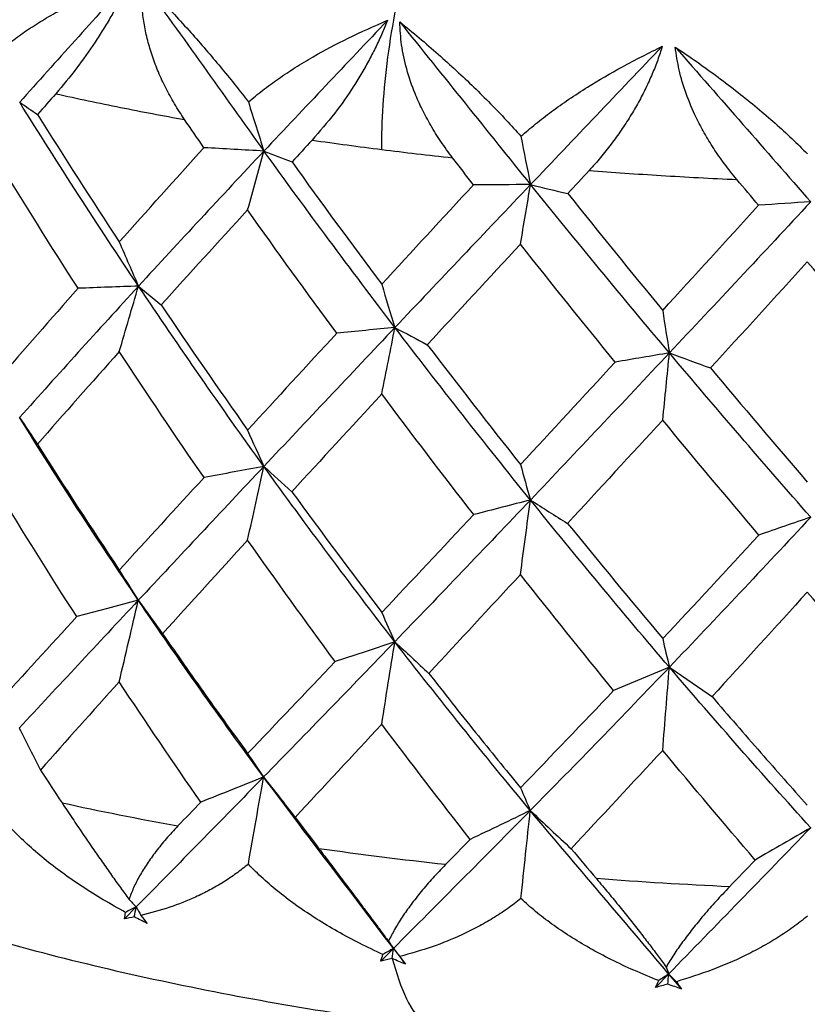
# Paper-space layout '_Dimetric' of a CAD drawing. Units: millimetres. Extents: x 2073 to 2185, y 760 to 817.
# Drawn here: x 2083 to 2089, y 799 to 807 of the extents above; entities that cross this region are included whole.
import ezdxf

# ---------------------------------------------------------------- set-up
doc = ezdxf.new("R2010")
doc.units = ezdxf.units.MM

psp = doc.layouts.new('_Dimetric')

# ---------------------------------------------------------------- linework, layer by layer
at = {"color": 7, "linetype": 'Continuous', "lineweight": 25}
for p, q in [((2083.3835, 799.7433), (2083.477, 799.8387)), ((2085.4313, 799.4057), (2085.5319, 799.5069)), ((2085.5319, 799.5069), (2085.6274, 799.381)), ((2087.6271, 799.1953), (2087.7314, 799.3027)), ((2087.7314, 799.3027), (2087.8333, 799.1827))]:
    psp.add_line(p, q, dxfattribs=at)
at = {"color": 7, "linetype": 'Continuous', "lineweight": 25, "flags": 128}
for points in [[(2083.4935, 802.2904), (2083.2475, 802.2246), (2083.0011, 802.1598)], [(2085.5432, 801.9594), (2085.305, 801.8791), (2085.0663, 801.7997)], [(2087.7372, 801.7557), (2087.5145, 801.6616), (2087.2911, 801.5684)]]:
    psp.add_lwpolyline(points, dxfattribs=at)
at = {"color": 7, "linetype": 'Continuous', "lineweight": 25}
for points, knots in [([(2085.4385, 805.894), (2085.4385, 806.1162), (2085.4537, 806.3693), (2085.5226, 806.8943), (2085.5766, 807.165), (2085.7147, 807.6549), (2085.7983, 807.8726), (2085.9724, 808.2099), (2086.0623, 808.3297), (2086.1456, 808.4032)], [0, 0, 0, 0, 0.25, 0.25, 0.5, 0.5, 0.75, 0.75, 1, 1, 1, 1]), ([(2082.3772, 806.6734), (2082.412, 806.7026), (2082.4827, 806.762), (2082.6001, 806.8462), (2082.7272, 806.9281), (2082.9022, 807.0282), (2083.1354, 807.1433), (2083.3323, 807.221), (2083.4341, 807.2612)], [0, 0, 0, 0, 0.119544, 0.242813, 0.369694, 0.500061, 0.741639, 1, 1, 1, 1]), ([(2083.4341, 807.2612), (2083.2858, 807.0963), (2083.1375, 806.9314), (2082.8409, 806.6015), (2082.6918, 806.4363), (2082.5455, 806.2721)], [0, 0, 0, 0, 0.5, 0.5, 1, 1, 1, 1]), ([(2083.4341, 807.2612), (2083.418, 807.2275), (2083.3852, 807.1591), (2083.3317, 807.0573), (2083.2743, 806.9549), (2083.213, 806.8526), (2083.1224, 806.7111), (2082.9952, 806.5314), (2082.8895, 806.4057), (2082.8339, 806.3396)], [0, 0, 0, 0, 0.09398, 0.190835, 0.290775, 0.393994, 0.500673, 0.737327, 1, 1, 1, 1]), ([(2083.8625, 806.1337), (2083.8353, 806.1753), (2083.7815, 806.2573), (2083.7123, 806.3845), (2083.6531, 806.5117), (2083.6048, 806.6386), (2083.5673, 806.7644), (2083.5404, 806.8883), (2083.5242, 807.0097), (2083.5177, 807.128), (2083.522, 807.2051), (2083.5241, 807.2432)], [0, 0, 0, 0, 0.12527, 0.246896, 0.364871, 0.479222, 0.590005, 0.697318, 0.801296, 0.902116, 1, 1, 1, 1]), ([(2083.5241, 807.2432), (2083.571, 807.1952), (2083.6627, 807.1014), (2083.7974, 806.9573), (2083.9257, 806.8155), (2084.0474, 806.676), (2084.1623, 806.5394), (2084.2705, 806.4063), (2084.3395, 806.3171), (2084.373, 806.2738)], [0, 0, 0, 0, 0.165798, 0.323561, 0.473524, 0.615919, 0.750973, 0.878921, 1, 1, 1, 1]), ([(2083.5241, 807.2432), (2083.6862, 807.0161), (2083.8483, 806.789), (2084.1726, 806.3349), (2084.3342, 806.1075), (2084.4974, 805.8813)], [0, 0, 0, 0, 0.5, 0.5, 1, 1, 1, 1]), ([(2084.373, 806.2738), (2084.4107, 806.3052), (2084.4872, 806.3691), (2084.6127, 806.4607), (2084.7473, 806.5503), (2084.9316, 806.6612), (2085.1753, 806.7906), (2085.379, 806.8803), (2085.4842, 806.9267)], [0, 0, 0, 0, 0.119732, 0.24308, 0.369908, 0.500061, 0.742002, 1, 1, 1, 1]), ([(2085.4842, 806.9267), (2085.3196, 806.7524), (2085.155, 806.578), (2084.8257, 806.2294), (2084.6605, 806.0548), (2084.4974, 805.8813)], [0, 0, 0, 0, 0.5, 0.5, 1, 1, 1, 1]), ([(2085.4842, 806.9267), (2085.4703, 806.8921), (2085.4421, 806.822), (2085.3934, 806.7171), (2085.3395, 806.6114), (2085.2801, 806.5054), (2085.1897, 806.3586), (2085.0583, 806.1711), (2084.943, 806.0387), (2084.8822, 805.969)], [0, 0, 0, 0, 0.093864, 0.190659, 0.290597, 0.393874, 0.500673, 0.736939, 1, 1, 1, 1]), ([(2085.5824, 806.9143), (2085.6345, 806.8717), (2085.7372, 806.7878), (2085.8884, 806.6572), (2086.0342, 806.5259), (2086.1738, 806.394), (2086.3066, 806.2622), (2086.4324, 806.1315), (2086.5119, 806.0428), (2086.5508, 805.9994)], [0, 0, 0, 0, 0.1570097, 0.3097648, 0.4579597, 0.6013124, 0.739571, 0.8725223, 1, 1, 1, 1]), ([(2086.0046, 805.8276), (2085.9727, 805.8707), (2085.9106, 805.9548), (2085.8298, 806.085), (2085.7611, 806.213), (2085.6938, 806.3624), (2085.6353, 806.534), (2085.5927, 806.7268), (2085.5858, 806.8529), (2085.5824, 806.9143)], [0, 0, 0, 0, 0.1352, 0.263663, 0.385441, 0.5006, 0.676122, 0.842286, 1, 1, 1, 1]), ([(2085.5824, 806.9143), (2085.7565, 806.6973), (2085.9306, 806.4803), (2086.2788, 806.0464), (2086.4527, 805.829), (2086.6273, 805.613)], [0, 0, 0, 0, 0.5, 0.5, 1, 1, 1, 1]), ([(2086.5508, 805.9994), (2086.5893, 806.0325), (2086.668, 806.1002), (2086.7963, 806.1988), (2086.935, 806.2973), (2087.1221, 806.4191), (2087.3694, 806.5639), (2087.5734, 806.6659), (2087.6805, 806.7195)], [0, 0, 0, 0, 0.1174048, 0.2397749, 0.3672713, 0.5000609, 0.7373972, 1, 1, 1, 1]), ([(2087.6805, 806.7195), (2087.5049, 806.535), (2087.3293, 806.3505), (2086.978, 805.9815), (2086.8019, 805.7966), (2086.6273, 805.613)], [0, 0, 0, 0, 0.5, 0.5, 1, 1, 1, 1]), ([(2087.6805, 806.7195), (2087.6688, 806.6827), (2087.6449, 806.608), (2087.6003, 806.4961), (2087.5489, 806.3833), (2087.4901, 806.2701), (2087.4243, 806.1574), (2087.3518, 806.0457), (2087.2726, 805.936), (2087.1873, 805.8282), (2087.1268, 805.7606), (2087.0961, 805.7263)], [0, 0, 0, 0, 0.097884, 0.198704, 0.302682, 0.409995, 0.520778, 0.635129, 0.753104, 0.87473, 1, 1, 1, 1]), ([(2087.7838, 806.7132), (2087.8421, 806.6738), (2087.957, 806.596), (2088.1246, 806.4746), (2088.285, 806.3523), (2088.4373, 806.2292), (2088.5808, 806.1059), (2088.7154, 805.9833), (2088.7994, 805.8999), (2088.8405, 805.8591)], [0, 0, 0, 0, 0.157715, 0.310875, 0.459214, 0.60249, 0.740489, 0.873036, 1, 1, 1, 1]), ([(2088.2763, 805.6539), (2088.243, 805.695), (2088.1779, 805.7751), (2088.0914, 805.9002), (2088.016, 806.024), (2087.9397, 806.1692), (2087.8694, 806.3369), (2087.8115, 806.5268), (2087.7929, 806.6521), (2087.7838, 806.7132)], [0, 0, 0, 0, 0.134903, 0.263273, 0.385152, 0.5006, 0.675958, 0.842124, 1, 1, 1, 1]), ([(2087.7838, 806.7132), (2087.9643, 806.5068), (2088.1448, 806.3005), (2088.5058, 805.8878), (2088.6863, 805.6811), (2088.8668, 805.4757)], [0, 0, 0, 0, 0.5, 0.5, 1, 1, 1, 1]), ([(2084.367, 802.7714), (2084.3885, 802.8699), (2084.4316, 803.0663), (2084.475, 803.2625), (2084.4967, 803.3604)], [0, 0, 0, 0, 0.501186, 1, 1, 1, 1]), ([(2086.5471, 802.4968), (2086.5603, 802.5963), (2086.5868, 802.7948), (2086.6136, 802.9931), (2086.6269, 803.092)], [0, 0, 0, 0, 0.5011862, 1, 1, 1, 1]), ([(2077.3633, 802.8814), (2077.3875, 802.8237), (2077.4845, 802.5927), (2077.7332, 802.2265), (2078.1066, 801.7772), (2078.5723, 801.3508), (2079.1332, 800.941), (2079.7956, 800.5533), (2080.5491, 800.1961), (2081.3751, 799.8761), (2082.256, 799.5955), (2083.1827, 799.3523), (2084.1513, 799.1462), (2085.0565, 798.987), (2085.6521, 798.9112), (2085.899, 798.8798)], [0, 0, 0, 0, 0.021911, 0.087657, 0.157484, 0.233155, 0.315785, 0.404587, 0.496476, 0.587781, 0.677517, 0.765762, 0.852817, 0.938976, 1, 1, 1, 1]), ([(2085.899, 798.8798), (2085.9972, 798.8663), (2086.4362, 798.806), (2087.2468, 798.7323), (2088.3204, 798.6599), (2089.4073, 798.624), (2090.4972, 798.6213), (2091.5835, 798.6526), (2092.6587, 798.7177), (2093.7155, 798.8162), (2094.7471, 798.9481), (2095.7472, 799.1132), (2096.7102, 799.3117), (2097.631, 799.544), (2098.5055, 799.8116), (2099.3308, 800.1172), (2100.1041, 800.4659), (2100.8216, 800.8652), (2101.4377, 801.2999), (2101.9449, 801.7569), (2102.3324, 802.2211), (2102.5824, 802.5871), (2102.6766, 802.8115), (2102.6967, 802.8593)], [0, 0, 0, 0, 0.014818, 0.066296, 0.117578, 0.168738, 0.21984, 0.270942, 0.322085, 0.373327, 0.424736, 0.47639, 0.528387, 0.580849, 0.63394, 0.687866, 0.742875, 0.799173, 0.856593, 0.904581, 0.948432, 0.989013, 1, 1, 1, 1]), ([(2083.3411, 801.6379), (2083.3665, 801.7474), (2083.417, 801.965), (2083.4681, 802.1824), (2083.4935, 802.2904)], [0, 0, 0, 0, 0.503295, 1, 1, 1, 1]), ([(2083.6874, 802.0224), (2083.802, 801.8577), (2084.0252, 801.5368), (2084.2551, 801.2204), (2084.367, 801.0664)], [0, 0, 0, 0, 0.513415, 1, 1, 1, 1]), ([(2085.4385, 801.2992), (2085.456, 801.41), (2085.4906, 801.6302), (2085.5257, 801.8501), (2085.5432, 801.9594)], [0, 0, 0, 0, 0.5032952, 1, 1, 1, 1]), ([(2085.8151, 801.7054), (2085.9391, 801.5478), (2086.1807, 801.2409), (2086.4271, 800.9388), (2086.5471, 800.7918)], [0, 0, 0, 0, 0.513415, 1, 1, 1, 1]), ([(2087.6837, 801.0908), (2087.6926, 801.2024), (2087.7104, 801.4241), (2087.7283, 801.6457), (2087.7372, 801.7557)], [0, 0, 0, 0, 0.503295, 1, 1, 1, 1]), ([(2088.0785, 801.5201), (2088.2079, 801.3701), (2088.46, 801.078), (2088.7151, 800.791), (2088.8393, 800.6513)], [0, 0, 0, 0, 0.513415, 1, 1, 1, 1]), ([(2084.495, 800.8781), (2084.3242, 800.7031), (2084.1549, 800.5304), (2083.816, 800.1846), (2083.6465, 800.0116), (2083.477, 799.8387)], [0, 0, 0, 0, 0.5, 0.5, 1, 1, 1, 1]), ([(2084.495, 800.8781), (2084.4119, 800.8445), (2084.2447, 800.7769), (2084.0771, 800.7104), (2083.9928, 800.677)], [0, 0, 0, 0, 0.497125, 1, 1, 1, 1]), ([(2084.3726, 800.1801), (2084.3931, 800.2978), (2084.4336, 800.5306), (2084.4747, 800.7632), (2084.495, 800.8781)], [0, 0, 0, 0, 0.505973, 1, 1, 1, 1]), ([(2085.5319, 799.5069), (2085.3586, 799.7352), (2085.1854, 799.9634), (2084.8389, 800.42), (2084.6653, 800.648), (2084.495, 800.8781)], [0, 0, 0, 0, 0.5, 0.5, 1, 1, 1, 1]), ([(2082.8837, 800.6717), (2082.9114, 800.63), (2082.9658, 800.5477), (2083.0474, 800.4267), (2083.1268, 800.3104), (2083.2039, 800.1993), (2083.2783, 800.0938), (2083.35, 799.9938), (2083.3963, 799.9305), (2083.419, 799.8995)], [0, 0, 0, 0, 0.1581712, 0.3112397, 0.4591793, 0.6019873, 0.7396872, 0.8723304, 1, 1, 1, 1]), ([(2086.6259, 800.6096), (2086.4432, 800.424), (2086.2609, 800.2408), (2085.8964, 799.8738), (2085.7141, 799.6904), (2085.5319, 799.5069)], [0, 0, 0, 0, 0.5, 0.5, 1, 1, 1, 1]), ([(2086.6259, 800.6096), (2086.5464, 800.5712), (2086.3864, 800.4938), (2086.2259, 800.4174), (2086.1452, 800.379)], [0, 0, 0, 0, 0.497125, 1, 1, 1, 1]), ([(2086.5505, 799.9057), (2086.5632, 800.0244), (2086.5881, 800.2591), (2086.6134, 800.4937), (2086.6259, 800.6096)], [0, 0, 0, 0, 0.505973, 1, 1, 1, 1]), ([(2087.7314, 799.3027), (2087.5469, 799.5202), (2087.3623, 799.7378), (2086.9931, 800.1728), (2086.8083, 800.3901), (2086.6259, 800.6096)], [0, 0, 0, 0, 0.5, 0.5, 1, 1, 1, 1]), ([(2083.3912, 799.7957), (2083.3313, 799.8288), (2083.2134, 799.8939), (2083.0451, 799.9994), (2082.8873, 800.1085), (2082.7411, 800.2212), (2082.6071, 800.3373), (2082.485, 800.4554), (2082.4123, 800.5389), (2082.3767, 800.5797)], [0, 0, 0, 0, 0.159453, 0.313681, 0.462465, 0.605619, 0.742989, 0.874468, 1, 1, 1, 1]), ([(2083.8099, 800.4863), (2083.7782, 800.452), (2083.7156, 800.3845), (2083.6336, 800.2831), (2083.5623, 800.184), (2083.5026, 800.087), (2083.4536, 799.992), (2083.4305, 799.9302), (2083.419, 799.8995)], [0, 0, 0, 0, 0.177372, 0.349465, 0.516971, 0.680658, 0.841367, 1, 1, 1, 1]), ([(2088.8663, 800.4723), (2088.6775, 800.2756), (2088.4883, 800.0812), (2088.1098, 799.6919), (2087.9206, 799.4973), (2087.7314, 799.3027)], [0, 0, 0, 0, 0.5, 0.5, 1, 1, 1, 1]), ([(2088.8663, 800.4723), (2088.7929, 800.4293), (2088.6453, 800.3427), (2088.4972, 800.257), (2088.4227, 800.214)], [0, 0, 0, 0, 0.497125, 1, 1, 1, 1]), ([(2084.9371, 800.3043), (2084.9675, 800.2642), (2085.0271, 800.1854), (2085.1146, 800.0694), (2085.1983, 799.9581), (2085.2781, 799.8517), (2085.3537, 799.7507), (2085.4251, 799.655), (2085.47, 799.5944), (2085.492, 799.5647)], [0, 0, 0, 0, 0.1581712, 0.3112397, 0.4591793, 0.6019873, 0.7396872, 0.8723304, 1, 1, 1, 1]), ([(2084.3726, 800.1801), (2084.3405, 800.1548), (2084.275, 800.1034), (2084.1722, 800.0353), (2084.0636, 799.9723), (2083.921, 799.902), (2083.7371, 799.8294), (2083.5915, 799.7911), (2083.5148, 799.7709)], [0, 0, 0, 0, 0.11763, 0.240198, 0.36794, 0.501107, 0.736978, 1, 1, 1, 1]), ([(2085.448, 799.4588), (2085.3856, 799.4881), (2085.2627, 799.5457), (2085.0862, 799.6406), (2084.92, 799.7398), (2084.7649, 799.8435), (2084.6218, 799.9514), (2084.4905, 800.0622), (2084.4113, 800.1414), (2084.3726, 800.1801)], [0, 0, 0, 0, 0.1587906, 0.31265, 0.4613155, 0.6045543, 0.7421712, 0.8740173, 1, 1, 1, 1]), ([(2085.9478, 800.1769), (2085.9133, 800.1407), (2085.8453, 800.0692), (2085.7538, 799.9627), (2085.6721, 799.8589), (2085.6012, 799.758), (2085.54, 799.6597), (2085.5079, 799.5963), (2085.492, 799.5647)], [0, 0, 0, 0, 0.177372, 0.349465, 0.516971, 0.680658, 0.841367, 1, 1, 1, 1]), ([(2087.1544, 800.0649), (2087.1864, 800.0268), (2087.2494, 799.9516), (2087.3399, 799.841), (2087.4253, 799.7347), (2087.5052, 799.6331), (2087.5795, 799.5366), (2087.6483, 799.4451), (2087.6904, 799.3872), (2087.7111, 799.3587)], [0, 0, 0, 0, 0.158171, 0.31124, 0.459179, 0.601987, 0.739687, 0.87233, 1, 1, 1, 1]), ([(2088.217, 799.9998), (2088.1809, 799.9614), (2088.1097, 799.8858), (2088.0116, 799.7735), (2087.9222, 799.6647), (2087.8422, 799.5592), (2087.7709, 799.457), (2087.7309, 799.3913), (2087.7111, 799.3587)], [0, 0, 0, 0, 0.177372, 0.349465, 0.516971, 0.680658, 0.841367, 1, 1, 1, 1]), ([(2086.5505, 799.9057), (2086.5147, 799.878), (2086.4418, 799.8217), (2086.3267, 799.7469), (2086.2058, 799.6775), (2086.0448, 799.598), (2085.8368, 799.5141), (2085.6695, 799.4665), (2085.5828, 799.4418)], [0, 0, 0, 0, 0.119688, 0.243157, 0.370329, 0.501107, 0.741106, 1, 1, 1, 1]), ([(2087.6522, 799.2497), (2087.5858, 799.2766), (2087.4566, 799.3289), (2087.2721, 799.4162), (2087.1011, 799.507), (2086.9437, 799.6015), (2086.7998, 799.6994), (2086.6687, 799.7994), (2086.5892, 799.8709), (2086.5505, 799.9057)], [0, 0, 0, 0, 0.166874, 0.325184, 0.475272, 0.617472, 0.752109, 0.87951, 1, 1, 1, 1]), ([(2088.8404, 799.7653), (2088.8026, 799.7354), (2088.7256, 799.6748), (2088.6028, 799.5928), (2088.4728, 799.5158), (2088.2988, 799.4263), (2088.0727, 799.3293), (2087.8892, 799.2712), (2087.7939, 799.241)], [0, 0, 0, 0, 0.119519, 0.242913, 0.370132, 0.501107, 0.740772, 1, 1, 1, 1]), ([(2085.521, 799.4262), (2085.5563, 799.3113), (2085.6274, 799.0805), (2085.7637, 798.905), (2085.8633, 798.8964), (2085.9009, 798.8932)], [0, 0, 0, 0, 0.381014, 0.7659, 1, 1, 1, 1])]:
    psp.add_open_spline(points, degree=3, knots=knots, dxfattribs=at)
for points in [[(2082.8339, 806.3396), (2082.7851, 806.2845), (2082.7366, 806.2295), (2082.6883, 806.1746)], [(2082.8339, 806.3396), (2083.0069, 806.3012), (2083.3519, 806.2287), (2083.6932, 806.1641), (2083.8625, 806.1337)], [(2082.5455, 806.2721), (2082.5924, 806.2391), (2082.6401, 806.2066), (2082.6883, 806.1746)], [(2083.495, 804.8019), (2083.17, 805.287), (2082.8534, 805.7772), (2082.5455, 806.2721)], [(2084.373, 806.2738), (2084.4136, 806.1422), (2084.455, 806.0113), (2084.4974, 805.8813)], [(2082.6883, 806.1746), (2082.9016, 805.8325), (2083.1193, 805.4926), (2083.3411, 805.1549)], [(2084.0176, 805.9084), (2083.9657, 805.9834), (2083.914, 806.0585), (2083.8625, 806.1337)], [(2084.8822, 805.969), (2084.8284, 805.9108), (2084.7749, 805.8527), (2084.7215, 805.7948)], [(2084.8822, 805.969), (2084.9761, 805.9555), (2085.1628, 805.9295), (2085.347, 805.9055), (2085.4385, 805.894)], [(2086.5508, 805.9994), (2086.5755, 805.8698), (2086.6009, 805.7409), (2086.6273, 805.613)], [(2083.3411, 805.1549), (2083.5628, 805.4038), (2083.7885, 805.655), (2084.0176, 805.9084)], [(2084.4974, 805.8813), (2084.1546, 805.5167), (2083.8203, 805.1568), (2083.495, 804.8019)], [(2084.4974, 805.8813), (2084.3377, 805.8907), (2084.1778, 805.8997), (2084.0176, 805.9084)], [(2084.367, 805.4107), (2084.4107, 805.5679), (2084.4541, 805.7248), (2084.4974, 805.8813)], [(2084.4974, 805.8813), (2084.5715, 805.8519), (2084.6462, 805.8231), (2084.7215, 805.7948)], [(2085.5442, 804.471), (2085.1895, 804.9357), (2084.8405, 805.4059), (2084.4974, 805.8813)], [(2085.4385, 805.894), (2085.53, 805.8824), (2085.7158, 805.8598), (2085.9074, 805.8382), (2086.0046, 805.8276)], [(2083.0123, 804.7844), (2082.7937, 805.1243), (2082.579, 805.4665), (2082.369, 805.8107)], [(2084.7215, 805.7948), (2084.9573, 805.4662), (2085.1966, 805.14), (2085.4385, 804.8162)], [(2086.1719, 805.612), (2086.116, 805.6838), (2086.0603, 805.7556), (2086.0046, 805.8276)], [(2087.0961, 805.7263), (2087.0391, 805.6647), (2086.9822, 805.6033), (2086.9254, 805.5421)], [(2087.0961, 805.7263), (2087.2836, 805.7118), (2087.6677, 805.685), (2088.0703, 805.6633), (2088.2763, 805.6539)], [(2088.4504, 805.4486), (2088.3923, 805.5169), (2088.3343, 805.5854), (2088.2763, 805.6539)], [(2085.4385, 804.8162), (2085.6805, 805.079), (2085.9252, 805.3443), (2086.1719, 805.612)], [(2086.6273, 805.613), (2086.2603, 805.2271), (2085.8991, 804.8463), (2085.5442, 804.471)], [(2086.6273, 805.613), (2086.4758, 805.613), (2086.324, 805.6127), (2086.1719, 805.612)], [(2086.5471, 805.136), (2086.5741, 805.2954), (2086.6009, 805.4544), (2086.6273, 805.613)], [(2086.6273, 805.613), (2086.7261, 805.5888), (2086.8254, 805.5651), (2086.9254, 805.5421)], [(2087.7378, 804.2674), (2087.3648, 804.7102), (2086.9945, 805.1589), (2086.6273, 805.613)], [(2086.9254, 805.5421), (2087.1763, 805.2281), (2087.4293, 804.9167), (2087.6837, 804.6077)], [(2088.8668, 805.4757), (2088.4874, 805.0674), (2088.1109, 804.6645), (2087.7378, 804.2674)], [(2088.8668, 805.4757), (2088.7283, 805.467), (2088.5895, 805.458), (2088.4504, 805.4486)], [(2084.367, 805.4107), (2084.1329, 805.1554), (2083.9023, 804.9024), (2083.6757, 804.6516)], [(2085.0786, 804.425), (2084.8384, 804.7512), (2084.601, 805.0798), (2084.367, 805.4107)], [(2087.6837, 804.6077), (2087.9381, 804.8855), (2088.1939, 805.1658), (2088.4504, 805.4486)], [(2083.3411, 805.1549), (2083.3914, 805.0363), (2083.4427, 804.9187), (2083.495, 804.8019)], [(2086.5471, 805.136), (2086.2966, 804.8662), (2086.0482, 804.5988), (2085.8025, 804.3338)], [(2087.3042, 804.1944), (2087.0502, 804.5058), (2086.7976, 804.8197), (2086.5471, 805.136)], [(2088.8393, 804.9955), (2088.5803, 804.7104), (2088.3221, 804.4278), (2088.0653, 804.1478)], [(2089.6175, 804.1), (2089.3578, 804.3959), (2089.0982, 804.6944), (2088.8393, 804.9955)], [(2083.0123, 804.7844), (2082.7935, 804.5373), (2082.579, 804.2927), (2082.369, 804.0508)], [(2083.495, 804.8019), (2083.169, 804.4464), (2082.8521, 804.0961), (2082.5445, 803.7513)], [(2083.495, 804.8019), (2083.3344, 804.7965), (2083.1735, 804.7907), (2083.0123, 804.7844)], [(2083.3411, 804.2786), (2083.3927, 804.4536), (2083.444, 804.628), (2083.495, 804.8019)], [(2083.495, 804.8019), (2083.5546, 804.7512), (2083.6149, 804.7011), (2083.6757, 804.6516)], [(2084.4967, 803.3604), (2084.1545, 803.8353), (2083.8205, 804.316), (2083.495, 804.8019)], [(2085.4385, 804.8162), (2085.4728, 804.7002), (2085.508, 804.5851), (2085.5442, 804.471)], [(2083.6757, 804.6516), (2083.9023, 804.3157), (2084.1329, 803.9821), (2084.367, 803.6507)], [(2087.6837, 804.6077), (2087.7008, 804.4933), (2087.7189, 804.3798), (2087.7378, 804.2674)], [(2085.5442, 804.471), (2085.1886, 804.0951), (2084.8393, 803.7247), (2084.4967, 803.3604)], [(2085.5442, 804.471), (2085.3894, 804.4561), (2085.2342, 804.4408), (2085.0786, 804.425)], [(2085.4385, 803.9399), (2085.4742, 804.1175), (2085.5095, 804.2945), (2085.5442, 804.471)], [(2085.5442, 804.471), (2085.6297, 804.4247), (2085.7158, 804.3789), (2085.8025, 804.3338)], [(2086.6269, 803.092), (2086.2605, 803.5457), (2085.8995, 804.0055), (2085.5442, 804.471)], [(2085.0786, 804.425), (2084.8383, 804.1642), (2084.601, 803.906), (2084.367, 803.6507)], [(2085.8025, 804.3338), (2086.0482, 804.0121), (2086.2966, 803.6929), (2086.5471, 803.3761)], [(2083.3411, 804.2786), (2083.1189, 804.0295), (2082.9008, 803.7827), (2082.6872, 803.538)], [(2084.0188, 803.2714), (2083.7893, 803.6048), (2083.5632, 803.9406), (2083.3411, 804.2786)], [(2087.7378, 804.2674), (2087.364, 803.8696), (2086.9935, 803.4776), (2086.6269, 803.092)], [(2087.7378, 804.2674), (2087.5937, 804.2435), (2087.4492, 804.2192), (2087.3042, 804.1944)], [(2087.6837, 803.7314), (2087.7024, 803.9107), (2087.7204, 804.0893), (2087.7378, 804.2674)], [(2087.7378, 804.2674), (2087.8464, 804.2268), (2087.9555, 804.187), (2088.0653, 804.1478)], [(2088.8666, 802.9548), (2088.4878, 803.386), (2088.1114, 803.8238), (2087.7378, 804.2674)], [(2087.3042, 804.1944), (2087.0501, 803.9188), (2086.7977, 803.6459), (2086.5471, 803.3761)], [(2088.0653, 804.1478), (2088.3221, 803.8412), (2088.5803, 803.5371), (2088.8393, 803.2356)], [(2085.4385, 803.9399), (2085.1961, 803.6769), (2084.9565, 803.4164), (2084.7202, 803.1582)], [(2086.1733, 802.9751), (2085.926, 803.2942), (2085.6809, 803.6158), (2085.4385, 803.9399)], [(2082.5445, 803.7513), (2082.5915, 803.6796), (2082.6391, 803.6086), (2082.6872, 803.538)], [(2083.4935, 802.2904), (2083.1666, 802.7718), (2082.8502, 803.259), (2082.5445, 803.7513)], [(2087.6837, 803.7314), (2087.4288, 803.4536), (2087.1754, 803.1782), (2086.924, 802.9054)], [(2088.4518, 802.8118), (2088.1948, 803.1158), (2087.9386, 803.4223), (2087.6837, 803.7314)], [(2084.367, 803.6507), (2084.4094, 803.5531), (2084.4526, 803.4564), (2084.4967, 803.3604)], [(2082.6872, 803.538), (2082.9008, 803.2004), (2083.1189, 802.8649), (2083.3411, 802.5316)], [(2084.4967, 803.3604), (2084.1555, 802.9976), (2083.821, 802.6408), (2083.4935, 802.2904)], [(2084.4967, 803.3604), (2084.3378, 803.3312), (2084.1785, 803.3015), (2084.0188, 803.2714)], [(2084.4967, 803.3604), (2084.5706, 803.2924), (2084.6451, 803.225), (2084.7202, 803.1582)], [(2085.5432, 801.9594), (2085.1863, 802.4203), (2084.8374, 802.8875), (2084.4967, 803.3604)], [(2086.5471, 803.3761), (2086.5729, 803.2805), (2086.5995, 803.1858), (2086.6269, 803.092)], [(2084.0188, 803.2714), (2083.7896, 803.0218), (2083.5636, 802.7752), (2083.3411, 802.5316)], [(2083.0011, 802.1598), (2082.7863, 802.4949), (2082.5755, 802.8322), (2082.369, 803.1715)], [(2084.7202, 803.1582), (2084.9565, 802.8341), (2085.1961, 802.5123), (2085.4385, 802.1929)], [(2086.6269, 803.092), (2086.2618, 802.708), (2085.9004, 802.3303), (2085.5432, 801.9594)], [(2086.6269, 803.092), (2086.4762, 803.0535), (2086.325, 803.0146), (2086.1733, 802.9751)], [(2086.6269, 803.092), (2086.7254, 803.0292), (2086.8244, 802.967), (2086.924, 802.9054)], [(2087.7372, 801.7557), (2087.3619, 802.1947), (2086.9917, 802.6403), (2086.6269, 803.092)], [(2086.1733, 802.9751), (2085.9264, 802.7112), (2085.6814, 802.4504), (2085.4385, 802.1929)], [(2088.8666, 802.9548), (2088.4893, 802.5485), (2088.1127, 802.1487), (2087.7372, 801.7557)], [(2088.8666, 802.9548), (2088.729, 802.9076), (2088.5907, 802.8599), (2088.4518, 802.8118)], [(2086.924, 802.9054), (2087.1754, 802.5959), (2087.4288, 802.289), (2087.6837, 801.9845)], [(2088.4518, 802.8118), (2088.1952, 802.5328), (2087.9391, 802.257), (2087.6837, 801.9845)], [(2084.367, 802.7714), (2084.1369, 802.5195), (2083.9102, 802.2699), (2083.6874, 802.0224)], [(2085.0663, 801.7997), (2084.8303, 802.1213), (2084.597, 802.4452), (2084.367, 802.7714)], [(2083.3411, 802.5316), (2083.3912, 802.4506), (2083.4421, 802.3702), (2083.4935, 802.2904)], [(2086.5471, 802.4968), (2086.3008, 802.2306), (2086.0566, 801.9668), (2085.8151, 801.7054)], [(2087.2911, 801.5684), (2087.0415, 801.8754), (2086.7933, 802.1849), (2086.5471, 802.4968)], [(2088.8393, 802.3563), (2088.5847, 802.0751), (2088.3309, 801.7963), (2088.0785, 801.5201)], [(2089.6042, 801.4731), (2089.349, 801.765), (2089.0938, 802.0594), (2088.8393, 802.3563)], [(2083.4935, 802.2904), (2083.1694, 801.9435), (2082.8521, 801.6029), (2082.5423, 801.2691)], [(2083.4935, 802.2904), (2083.5577, 802.2006), (2083.6223, 802.1112), (2083.6874, 802.0224)], [(2084.495, 800.8781), (2084.151, 801.3429), (2083.8171, 801.8138), (2083.4935, 802.2904)], [(2083.0011, 802.1598), (2082.787, 801.9255), (2082.5762, 801.6944), (2082.369, 801.4665)], [(2085.4385, 802.1929), (2085.4728, 802.1144), (2085.5077, 802.0366), (2085.5432, 801.9594)], [(2085.5432, 801.9594), (2085.1896, 801.5922), (2084.8401, 801.2316), (2084.495, 800.8781)], [(2085.5432, 801.9594), (2085.6334, 801.8742), (2085.724, 801.7895), (2085.8151, 801.7054)], [(2086.6259, 800.6096), (2086.2573, 801.0531), (2085.8964, 801.5032), (2085.5432, 801.9594)], [(2087.6837, 801.9845), (2087.701, 801.9075), (2087.7188, 801.8313), (2087.7372, 801.7557)], [(2085.0663, 801.7997), (2084.831, 801.552), (2084.5979, 801.3075), (2084.367, 801.0664)], [(2087.7372, 801.7557), (2087.3656, 801.3668), (2086.995, 800.9846), (2086.6259, 800.6096)], [(2087.7372, 801.7557), (2087.8505, 801.6766), (2087.9643, 801.5981), (2088.0785, 801.5201)], [(2088.8663, 800.4723), (2088.4851, 800.8932), (2088.1087, 801.3212), (2087.7372, 801.7557)], [(2083.3411, 801.6379), (2083.1273, 801.4011), (2082.9173, 801.1664), (2082.7114, 800.9335)], [(2083.9928, 800.677), (2083.7722, 800.9952), (2083.5548, 801.3155), (2083.3411, 801.6379)], [(2087.2911, 801.5684), (2087.0423, 801.3061), (2086.7943, 801.0472), (2086.5471, 800.7918)], [(2085.4385, 801.2992), (2085.2053, 801.049), (2084.9746, 800.801), (2084.747, 800.5552)], [(2086.1452, 800.379), (2085.9075, 800.6835), (2085.6717, 800.9902), (2085.4385, 801.2992)], [(2082.5423, 801.2691), (2082.5983, 801.1569), (2082.6547, 801.045), (2082.7114, 800.9335)], [(2084.367, 801.0664), (2084.4093, 801.0032), (2084.452, 800.9404), (2084.495, 800.8781)], [(2087.6837, 801.0908), (2087.4385, 800.8262), (2087.1945, 800.564), (2086.9525, 800.3041)], [(2088.4227, 800.214), (2088.1754, 800.5039), (2087.9289, 800.7962), (2087.6837, 801.0908)], [(2082.7114, 800.9335), (2082.7685, 800.8461), (2082.826, 800.7589), (2082.8837, 800.6717)], [(2084.495, 800.8781), (2084.5787, 800.7701), (2084.6627, 800.6625), (2084.747, 800.5552)], [(2086.5471, 800.7918), (2086.573, 800.7306), (2086.5992, 800.6699), (2086.6259, 800.6096)], [(2082.8837, 800.6717), (2083.1845, 800.6057), (2083.4938, 800.5438), (2083.8099, 800.4863)], [(2083.9928, 800.677), (2083.9318, 800.6133), (2083.8709, 800.5498), (2083.8099, 800.4863)], [(2086.6259, 800.6096), (2086.7344, 800.5074), (2086.8433, 800.4056), (2086.9525, 800.3041)], [(2084.747, 800.5552), (2084.8101, 800.4714), (2084.8735, 800.3878), (2084.9371, 800.3043)], [(2086.1452, 800.379), (2086.0794, 800.3115), (2086.0136, 800.2443), (2085.9478, 800.1769)], [(2085.9478, 800.1769), (2085.6059, 800.2147), (2085.2685, 800.2572), (2084.9371, 800.3043)], [(2086.9525, 800.3041), (2087.0197, 800.2242), (2087.087, 800.1445), (2087.1544, 800.0649)], [(2088.4227, 800.214), (2088.3541, 800.1425), (2088.2856, 800.0712), (2088.217, 799.9998)], [(2088.217, 799.9998), (2087.8604, 800.0166), (2087.5056, 800.0383), (2087.1544, 800.0649)], [(2083.419, 799.8995), (2083.4383, 799.8792), (2083.4576, 799.8589), (2083.477, 799.8387)], [(2083.477, 799.8387), (2083.4484, 799.8244), (2083.4198, 799.81), (2083.3912, 799.7957)], [(2083.4611, 799.7588), (2083.4664, 799.7855), (2083.4717, 799.8121), (2083.477, 799.8387)], [(2083.477, 799.8387), (2083.4896, 799.8161), (2083.5022, 799.7935), (2083.5148, 799.7709)], [(2083.3835, 799.7433), (2083.3858, 799.7604), (2083.3883, 799.7779), (2083.3912, 799.7957)], [(2083.4611, 799.7588), (2083.4351, 799.7535), (2083.4092, 799.7483), (2083.3835, 799.7433)], [(2083.5632, 799.7073), (2083.5292, 799.7243), (2083.4951, 799.7415), (2083.4611, 799.7588)], [(2083.5148, 799.7709), (2083.5307, 799.7494), (2083.5468, 799.7282), (2083.5632, 799.7073)], [(2085.492, 799.5647), (2085.5053, 799.5454), (2085.5185, 799.5261), (2085.5319, 799.5069)], [(2085.5319, 799.5069), (2085.5039, 799.4909), (2085.476, 799.4748), (2085.448, 799.4588)], [(2085.521, 799.4262), (2085.5246, 799.4531), (2085.5282, 799.48), (2085.5319, 799.5069)], [(2085.5319, 799.5069), (2085.5488, 799.4852), (2085.5658, 799.4635), (2085.5828, 799.4418)], [(2085.4313, 799.4057), (2085.4366, 799.423), (2085.4422, 799.4407), (2085.448, 799.4588)], [(2085.521, 799.4262), (2085.491, 799.4192), (2085.4611, 799.4123), (2085.4313, 799.4057)], [(2085.6274, 799.381), (2085.5917, 799.3959), (2085.5563, 799.411), (2085.521, 799.4262)], [(2085.5828, 799.4418), (2085.5975, 799.4212), (2085.6124, 799.4009), (2085.6274, 799.381)], [(2087.7111, 799.3587), (2087.7178, 799.34), (2087.7246, 799.3213), (2087.7314, 799.3027)], [(2087.6271, 799.1953), (2087.6353, 799.2131), (2087.6436, 799.2312), (2087.6522, 799.2497)], [(2087.7314, 799.3027), (2087.705, 799.285), (2087.6786, 799.2674), (2087.6522, 799.2497)], [(2087.7259, 799.2215), (2087.7277, 799.2486), (2087.7296, 799.2757), (2087.7314, 799.3027)], [(2087.7314, 799.3027), (2087.7522, 799.2821), (2087.7731, 799.2616), (2087.7939, 799.241)], [(2087.7259, 799.2215), (2087.6927, 799.2126), (2087.6598, 799.2039), (2087.6271, 799.1953)], [(2087.8333, 799.1827), (2087.7974, 799.1955), (2087.7616, 799.2084), (2087.7259, 799.2215)], [(2087.7939, 799.241), (2087.8069, 799.2212), (2087.8201, 799.2018), (2087.8333, 799.1827)]]:
    psp.add_open_spline(points, degree=3, dxfattribs=at)

doc.saveas('drawing.dxf')
